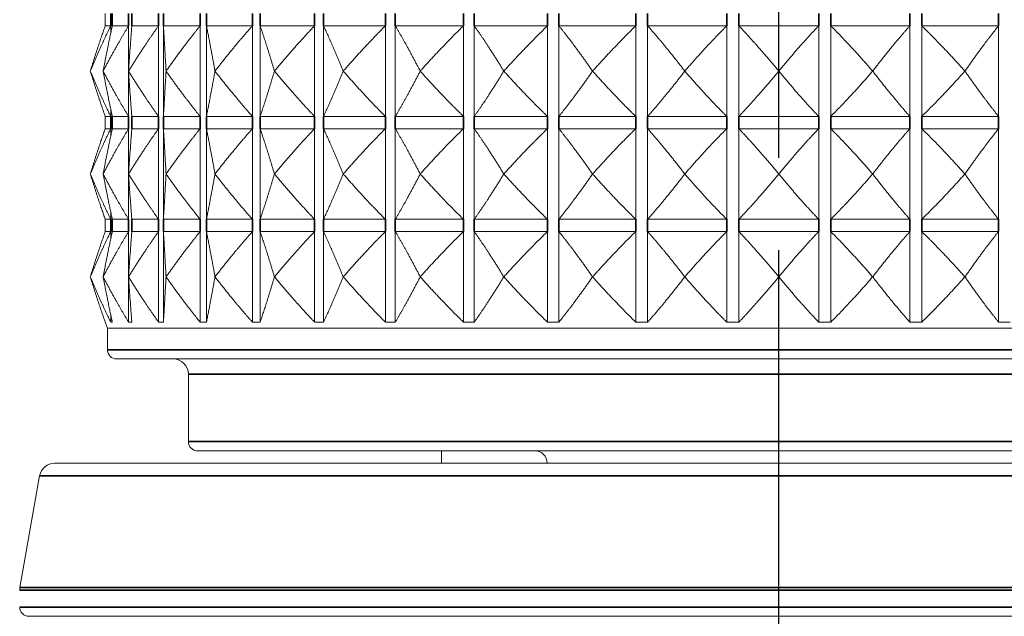
# Model space of a CAD drawing. Units: millimetres. Extents: x 34 to 1228, y -43 to 859.
# Drawn here: x 266 to 298, y 316 to 336 of the extents above; entities that cross this region are included whole.
import ezdxf

# ---------------------------------------------------------------- set-up
doc = ezdxf.new("R2010")
doc.units = ezdxf.units.MM
doc.header["$LTSCALE"] = 4.25
doc.linetypes.add('CHAIN', pattern=[0.3543, 0.2362, -0.0295, 0.0591, -0.0295])
doc.linetypes.add('DASH_DOT', pattern=[0.182, 0.1181, -0.0295, 0.0049, -0.0295])
doc.layers.add('Centerline (ISO)', color=1, linetype='DASH_DOT', lineweight=25, true_color=0xff0000)
for name, color, linetype, lineweight in [('Dimension (ISO)', 7, 'Continuous', 25), ('Visible (ISO)', 7, 'Continuous', 18), ('Visible Narrow (ISO)', 7, 'Continuous', 35)]:
    doc.layers.add(name, color=color, linetype=linetype, lineweight=lineweight)
doc.styles.add('Samuel Heath (ISO)', font='tahoma.ttf')
doc.dimstyles.new('Samuel Heath (ISO)', dxfattribs={"dimscale": 4.25, "dimtxt": 3, "dimasz": 2.5, "dimexe": 1, "dimexo": 1.5, "dimgap": 0.762, "dimtad": 0, "dimtih": 1, "dimtoh": 1, "dimdec": 4, "dimlfac": 0.03937, "dimrnd": 1e-08, "dimzin": 1, "dimdsep": 46, "dimlunit": 5, "dimtxsty": 'Samuel Heath (ISO)', "dimcen": 0.09, "dimdle": 10, "dimclrd": 256, "dimclre": 256, "dimclrt": 256, "dimazin": 0, "dimtfac": 1, "dimtmove": 0, "dimatfit": 3, "dimfxl": 0, "dimfrac": 2, "dimtolj": 1, "dimtzin": 0, "dimlwd": 15, "dimlwe": 15, "dimarcsym": 0})

# ---------------------------------------------------------------- blocks, each defined once
blk = doc.blocks.new('*D6')
at = {"layer": 'Defpoints', "color": 0, "transparency": 16777216}
for p in [(207.188, 606.378), (365.366, 606.378), (265.916, 316.378)]:
    blk.add_point(p, dxfattribs=at)
at = {"layer": 'Dimension (ISO)', "lineweight": 15, "transparency": 16777216}
for p, q in [((358.991, 606.378), (202.938, 606.378)), ((207.188, 595.753), (207.188, 472.665)), ((207.188, 327.003), (207.188, 450.09)), ((259.541, 316.378), (202.938, 316.378))]:
    blk.add_line(p, q, dxfattribs=at)
at = {"layer": 'Dimension (ISO)', "transparency": 16777216}
for points in [[(205.417, 595.753), (208.958, 595.753), (207.188, 606.378)], [(205.417, 327.003), (208.958, 327.003), (207.188, 316.378)]]:
    blk.add_solid(points, dxfattribs=at)
at = {"layer": 'Dimension (ISO)', "color": 176, "lineweight": 18, "true_color": 0x000080, "transparency": 16777216, "insert": (207.188, 469.427), "char_height": 12.75, "attachment_point": 2, "style": 'Samuel Heath (ISO)'}
blk.add_mtext('\\A1;11 7/16', dxfattribs=at)

msp = doc.modelspace()

# ---------------------------------------------------------------- linework, layer by layer
at = {"layer": 'Centerline (ISO)', "linetype": 'CHAIN', "ltscale": 23.990969}
msp.add_line((290.36561, 268.1228), (290.36561, 531.00252), dxfattribs=at)
at = {"layer": 'Visible (ISO)'}
for p, q in [((268.40466, 336.04895), (268.40466, 335.64895)), ((268.40466, 335.64895), (268.5823, 335.64895)), ((268.5823, 335.64895), (268.5823, 335.39973)), ((268.63611, 335.64895), (269.16573, 335.64895)), ((269.16573, 335.64895), (269.16573, 334.18898)), ((269.27233, 335.64895), (270.14407, 335.64895)), ((270.14407, 335.64895), (270.14407, 332.69181)), ((270.30149, 335.64895), (271.4991, 335.64895)), ((270.30149, 335.64895), (270.30149, 332.69181)), ((271.4991, 335.64895), (271.4991, 332.69181)), ((271.7044, 335.64895), (273.20558, 335.64895)), ((271.7044, 335.64895), (271.7044, 332.69181)), ((273.20558, 335.64895), (273.20558, 332.69181)), ((273.45493, 335.64895), (275.23171, 335.64895)), ((273.45493, 335.64895), (273.45493, 332.69181)), ((275.23171, 335.64895), (275.23171, 332.69181)), ((275.52048, 335.64895), (277.53976, 335.64895)), ((275.52048, 335.64895), (275.52048, 332.69181)), ((277.53976, 335.64895), (277.53976, 332.69181)), ((277.86256, 335.64895), (280.08674, 335.64895)), ((277.86256, 335.64895), (277.86256, 332.69181)), ((280.08674, 335.64895), (280.08674, 332.69181)), ((280.43756, 335.64895), (282.82519, 335.64895)), ((280.43756, 335.64895), (280.43756, 332.69181)), ((282.82519, 335.64895), (282.82519, 332.69181)), ((283.19749, 335.64895), (285.7041, 335.64895)), ((283.19749, 335.64895), (283.19749, 332.69181)), ((285.7041, 335.64895), (285.7041, 332.69181)), ((286.09095, 335.64895), (288.66985, 335.64895)), ((286.09095, 335.64895), (286.09095, 332.69181)), ((288.66985, 335.64895), (288.66985, 332.69181)), ((289.06404, 335.64895), (291.66718, 335.64895)), ((289.06404, 335.64895), (289.06404, 332.69181)), ((291.66718, 335.64895), (291.66718, 332.69181)), ((292.06138, 335.64895), (294.64028, 335.64895)), ((292.06138, 335.64895), (292.06138, 332.69181)), ((294.64028, 335.64895), (294.64028, 332.69181)), ((295.02713, 335.64895), (297.53374, 335.64895)), ((295.02713, 335.64895), (295.02713, 332.69181)), ((297.53374, 335.64895), (297.53374, 332.69181)), ((267.91812, 334.17038), (267.91801, 334.17038)), ((268.33639, 334.17038), (268.33605, 334.17038)), ((269.16502, 334.17038), (269.16446, 334.17038)), ((269.16573, 334.15177), (269.16573, 332.69181)), ((270.38858, 334.17038), (270.38781, 334.17038)), ((271.98428, 334.17038), (271.98331, 334.17038)), ((273.92238, 334.17038), (273.92123, 334.17038)), ((276.16679, 334.17038), (276.16548, 334.17038)), ((278.67569, 334.17038), (278.67426, 334.17038)), ((281.40236, 334.17038), (281.40082, 334.17038)), ((284.296, 334.17038), (284.29438, 334.17038)), ((287.3027, 334.17038), (287.30103, 334.17038)), ((290.36645, 334.17038), (290.36477, 334.17038)), ((293.4302, 334.17038), (293.42853, 334.17038)), ((296.43685, 334.17038), (296.43523, 334.17038)), ((268.5823, 332.94102), (268.5823, 332.69181)), ((268.40466, 332.69181), (268.5823, 332.69181)), ((268.40466, 332.69181), (268.40466, 332.29181)), ((268.63611, 332.69181), (269.16573, 332.69181)), ((269.27233, 332.69181), (270.14407, 332.69181)), ((270.30149, 332.69181), (271.4991, 332.69181)), ((271.7044, 332.69181), (273.20558, 332.69181)), ((273.45493, 332.69181), (275.23171, 332.69181)), ((275.52048, 332.69181), (277.53976, 332.69181)), ((277.86256, 332.69181), (280.08674, 332.69181)), ((280.43756, 332.69181), (282.82519, 332.69181)), ((283.19749, 332.69181), (285.7041, 332.69181)), ((286.09095, 332.69181), (288.66985, 332.69181)), ((289.06404, 332.69181), (291.66718, 332.69181)), ((292.06138, 332.69181), (294.64028, 332.69181)), ((295.02713, 332.69181), (297.53374, 332.69181)), ((268.40466, 332.29181), (268.5823, 332.29181)), ((268.5823, 332.29181), (268.5823, 332.04259)), ((268.63611, 332.29181), (269.16573, 332.29181)), ((269.16573, 332.29181), (269.16573, 330.83184)), ((269.27233, 332.29181), (270.14407, 332.29181)), ((270.14407, 332.29181), (270.14407, 329.33466)), ((270.30149, 332.29181), (271.4991, 332.29181)), ((270.30149, 332.29181), (270.30149, 329.33466)), ((271.4991, 332.29181), (271.4991, 329.33466)), ((271.7044, 332.29181), (273.20558, 332.29181)), ((271.7044, 332.29181), (271.7044, 329.33466)), ((273.20558, 332.29181), (273.20558, 329.33466)), ((273.45493, 332.29181), (275.23171, 332.29181)), ((273.45493, 332.29181), (273.45493, 329.33466)), ((275.23171, 332.29181), (275.23171, 329.33466)), ((275.52048, 332.29181), (277.53976, 332.29181)), ((275.52048, 332.29181), (275.52048, 329.33466)), ((277.53976, 332.29181), (277.53976, 329.33466)), ((277.86256, 332.29181), (280.08674, 332.29181)), ((277.86256, 332.29181), (277.86256, 329.33466)), ((280.08674, 332.29181), (280.08674, 329.33466)), ((280.43756, 332.29181), (282.82519, 332.29181)), ((280.43756, 332.29181), (280.43756, 329.33466)), ((282.82519, 332.29181), (282.82519, 329.33466)), ((283.19749, 332.29181), (285.7041, 332.29181)), ((283.19749, 332.29181), (283.19749, 329.33466)), ((285.7041, 332.29181), (285.7041, 329.33466)), ((286.09095, 332.29181), (288.66985, 332.29181)), ((286.09095, 332.29181), (286.09095, 329.33466)), ((288.66985, 332.29181), (288.66985, 329.33466)), ((289.06404, 332.29181), (291.66718, 332.29181)), ((289.06404, 332.29181), (289.06404, 329.33466)), ((291.66718, 332.29181), (291.66718, 329.33466)), ((292.06138, 332.29181), (294.64028, 332.29181)), ((292.06138, 332.29181), (292.06138, 329.33466)), ((294.64028, 332.29181), (294.64028, 329.33466)), ((295.02713, 332.29181), (297.53374, 332.29181)), ((295.02713, 332.29181), (295.02713, 329.33466)), ((297.53374, 332.29181), (297.53374, 329.33466)), ((267.91812, 330.81323), (267.91801, 330.81323)), ((268.33639, 330.81323), (268.33605, 330.81323)), ((269.16502, 330.81323), (269.16446, 330.81323)), ((269.16573, 330.79463), (269.16573, 329.33466)), ((270.38858, 330.81323), (270.38781, 330.81323)), ((271.98428, 330.81323), (271.98331, 330.81323)), ((273.92238, 330.81323), (273.92123, 330.81323)), ((276.16679, 330.81323), (276.16548, 330.81323)), ((278.67569, 330.81323), (278.67426, 330.81323)), ((281.40236, 330.81323), (281.40082, 330.81323)), ((284.296, 330.81323), (284.29438, 330.81323)), ((287.3027, 330.81323), (287.30103, 330.81323)), ((290.36645, 330.81323), (290.36477, 330.81323)), ((293.4302, 330.81323), (293.42853, 330.81323)), ((296.43685, 330.81323), (296.43523, 330.81323)), ((268.5823, 329.58388), (268.5823, 329.33466)), ((268.40466, 329.33466), (268.5823, 329.33466)), ((268.40466, 329.33466), (268.40466, 328.93466)), ((268.63611, 329.33466), (269.16573, 329.33466)), ((269.27233, 329.33466), (270.14407, 329.33466)), ((270.30149, 329.33466), (271.4991, 329.33466)), ((271.7044, 329.33466), (273.20558, 329.33466)), ((273.45493, 329.33466), (275.23171, 329.33466)), ((275.52048, 329.33466), (277.53976, 329.33466)), ((277.86256, 329.33466), (280.08674, 329.33466)), ((280.43756, 329.33466), (282.82519, 329.33466)), ((283.19749, 329.33466), (285.7041, 329.33466)), ((286.09095, 329.33466), (288.66985, 329.33466)), ((289.06404, 329.33466), (291.66718, 329.33466)), ((292.06138, 329.33466), (294.64028, 329.33466)), ((295.02713, 329.33466), (297.53374, 329.33466)), ((268.40466, 328.93466), (268.5823, 328.93466)), ((268.5823, 328.93466), (268.5823, 328.68545)), ((268.63611, 328.93466), (269.16573, 328.93466)), ((269.16573, 328.93466), (269.16573, 327.4747)), ((269.27233, 328.93466), (270.14407, 328.93466)), ((270.14407, 328.93466), (270.14407, 325.97752)), ((270.30149, 328.93466), (271.4991, 328.93466)), ((270.30149, 328.93466), (270.30149, 325.97752)), ((271.4991, 328.93466), (271.4991, 325.97752)), ((271.7044, 328.93466), (273.20558, 328.93466)), ((271.7044, 328.93466), (271.7044, 325.97752)), ((273.20558, 328.93466), (273.20558, 325.97752)), ((273.45493, 328.93466), (275.23171, 328.93466)), ((273.45493, 328.93466), (273.45493, 325.97752)), ((275.23171, 328.93466), (275.23171, 325.97752)), ((275.52048, 328.93466), (277.53976, 328.93466)), ((275.52048, 328.93466), (275.52048, 325.97752)), ((277.53976, 328.93466), (277.53976, 325.97752)), ((277.86256, 328.93466), (280.08674, 328.93466)), ((277.86256, 328.93466), (277.86256, 325.97752)), ((280.08674, 328.93466), (280.08674, 325.97752)), ((280.43756, 328.93466), (282.82519, 328.93466)), ((280.43756, 328.93466), (280.43756, 325.97752)), ((282.82519, 328.93466), (282.82519, 325.97752)), ((283.19749, 328.93466), (285.7041, 328.93466)), ((283.19749, 328.93466), (283.19749, 325.97752)), ((285.7041, 328.93466), (285.7041, 325.97752)), ((286.09095, 328.93466), (288.66985, 328.93466)), ((286.09095, 328.93466), (286.09095, 325.97752)), ((288.66985, 328.93466), (288.66985, 325.97752)), ((289.06404, 328.93466), (291.66718, 328.93466)), ((289.06404, 328.93466), (289.06404, 325.97752)), ((291.66718, 328.93466), (291.66718, 325.97752)), ((292.06138, 328.93466), (294.64028, 328.93466)), ((292.06138, 328.93466), (292.06138, 325.97752)), ((294.64028, 328.93466), (294.64028, 325.97752)), ((295.02713, 328.93466), (297.53374, 328.93466)), ((295.02713, 328.93466), (295.02713, 325.97752)), ((297.53374, 328.93466), (297.53374, 325.97752)), ((267.91812, 327.45609), (267.91801, 327.45609)), ((268.33639, 327.45609), (268.33605, 327.45609)), ((269.16502, 327.45609), (269.16446, 327.45609)), ((269.16573, 327.43748), (269.16573, 325.97752)), ((270.38858, 327.45609), (270.38781, 327.45609)), ((271.98428, 327.45609), (271.98331, 327.45609)), ((273.92238, 327.45609), (273.92123, 327.45609)), ((276.16679, 327.45609), (276.16548, 327.45609)), ((278.67569, 327.45609), (278.67426, 327.45609)), ((281.40236, 327.45609), (281.40082, 327.45609)), ((284.296, 327.45609), (284.29438, 327.45609)), ((287.3027, 327.45609), (287.30103, 327.45609)), ((290.36645, 327.45609), (290.36477, 327.45609)), ((293.4302, 327.45609), (293.42853, 327.45609)), ((296.43685, 327.45609), (296.43523, 327.45609)), ((268.5823, 326.22674), (268.5823, 325.97752)), ((268.40466, 325.97752), (268.40466, 325.97508)), ((268.47656, 325.77752), (268.40466, 325.97508)), ((268.47656, 325.77752), (312.25466, 325.77752)), ((268.47656, 325.77752), (268.47656, 325.07752)), ((311.95466, 324.77752), (268.77656, 324.77752)), ((271.11561, 324.27752), (271.11561, 322.07752)), ((309.31561, 321.77752), (271.41561, 321.77752)), ((279.36561, 321.37752), (279.36561, 321.77752)), ((266.7581, 321.37752), (313.97312, 321.37752)), ((266.2657, 320.96434), (265.62321, 317.3206)), ((314.81561, 316.37752), (265.91561, 316.37752))]:
    msp.add_line(p, q, dxfattribs=at)
for centre, radius, start, end in [((268.77656, 325.07752), 0.3, 180, 270), ((270.61561, 324.27752), 0.5, 0, 90), ((271.41561, 322.07752), 0.3, 180, 270), ((282.41561, 321.37752), 0.4, 0, 90), ((266.7581, 320.87752), 0.5, 90, 170), ((266.11561, 317.23378), 0.5, 170, 180), ((265.91561, 316.67752), 0.3, 180, 270)]:
    msp.add_arc(centre, radius, start, end, dxfattribs=at)
for points, weights in [([(268.40466, 335.64895), (268.16428, 334.97221), (267.91801, 334.17038)], [1, 1.00051245702, 1]), ([(267.91812, 334.17038), (268.25423, 334.97221), (268.5823, 335.64895)], [1, 1.00051245702, 1]), ([(268.63611, 335.64895), (268.48789, 334.97221), (268.33605, 334.17038)], [1, 1.00051245702, 1]), ([(268.33639, 334.17038), (268.75608, 334.97221), (269.16573, 335.64895)], [1, 1.00051245702, 1]), ([(269.27233, 335.64895), (269.21905, 334.97221), (269.16446, 334.17038)], [1, 1.00051245702, 1]), ([(269.16502, 334.17038), (269.66047, 334.97221), (270.14407, 335.64895)], [1, 1.00051245702, 1]), ([(270.30149, 335.64895), (270.34413, 334.97221), (270.38781, 334.17038)], [1, 1.00051245702, 1]), ([(270.38858, 334.17038), (270.95056, 334.97221), (271.4991, 335.64895)], [1, 1.00051245702, 1]), ([(271.7044, 335.64895), (271.84216, 334.97221), (271.98331, 334.17038)], [1, 1.00051245702, 1]), ([(271.98428, 334.17038), (272.60232, 334.97221), (273.20558, 335.64895)], [1, 1.00051245702, 1]), ([(273.45493, 335.64895), (273.68526, 334.97221), (273.92123, 334.17038)], [1, 1.00051245702, 1]), ([(273.92238, 334.17038), (274.58497, 334.97221), (275.23171, 335.64895)], [1, 1.00051245702, 1]), ([(275.52048, 335.64895), (275.83908, 334.97221), (276.16548, 334.17038)], [1, 1.00051245702, 1]), ([(276.16679, 334.17038), (276.86158, 334.97221), (277.53976, 335.64895)], [1, 1.00051245702, 1]), ([(277.86256, 335.64895), (278.2635, 334.97221), (278.67426, 334.17038)], [1, 1.00051245702, 1]), ([(278.67569, 334.17038), (279.38975, 334.97221), (280.08674, 335.64895)], [1, 1.00051245702, 1]), ([(280.43756, 335.64895), (280.91336, 334.97221), (281.40082, 334.17038)], [1, 1.00051245702, 1]), ([(281.40236, 334.17038), (282.12238, 334.97221), (282.82519, 335.64895)], [1, 1.00051245702, 1]), ([(283.19749, 335.64895), (283.7393, 334.97221), (284.29438, 334.17038)], [1, 1.00051245702, 1]), ([(284.296, 334.17038), (285.00857, 334.97221), (285.7041, 335.64895)], [1, 1.00051245702, 1]), ([(286.09095, 335.64895), (286.68867, 334.97221), (287.30103, 334.17038)], [1, 1.00051245702, 1]), ([(287.3027, 334.17038), (287.99455, 334.97221), (288.66985, 335.64895)], [1, 1.00051245702, 1]), ([(289.06404, 335.64895), (289.70654, 334.97221), (290.36477, 334.17038)], [1, 1.00051245702, 1]), ([(290.36645, 334.17038), (291.02469, 334.97221), (291.66718, 335.64895)], [1, 1.00051245702, 1]), ([(292.06138, 335.64895), (292.73668, 334.97221), (293.42853, 334.17038)], [1, 1.00051245702, 1]), ([(293.4302, 334.17038), (294.04256, 334.97221), (294.64028, 335.64895)], [1, 1.00051245702, 1]), ([(295.02713, 335.64895), (295.72266, 334.97221), (296.43523, 334.17038)], [1, 1.00051245702, 1]), ([(296.43685, 334.17038), (296.99193, 334.97221), (297.53374, 335.64895)], [1, 1.00051245702, 1]), ([(267.91801, 334.17038), (268.16428, 333.36854), (268.40466, 332.69181)], [1, 1.00051245702, 1]), ([(268.5823, 332.69181), (268.25423, 333.36854), (267.91812, 334.17038)], [1, 1.00051245702, 1]), ([(268.33605, 334.17038), (268.48789, 333.36854), (268.63611, 332.69181)], [1, 1.00051245702, 1]), ([(269.16573, 332.69181), (268.75608, 333.36854), (268.33639, 334.17038)], [1, 1.00051245702, 1]), ([(269.16446, 334.17038), (269.21905, 333.36854), (269.27233, 332.69181)], [1, 1.00051245702, 1]), ([(270.14407, 332.69181), (269.66047, 333.36854), (269.16502, 334.17038)], [1, 1.00051245702, 1]), ([(270.38781, 334.17038), (270.34413, 333.36854), (270.30149, 332.69181)], [1, 1.00051245702, 1]), ([(271.4991, 332.69181), (270.95056, 333.36854), (270.38858, 334.17038)], [1, 1.00051245702, 1]), ([(271.98331, 334.17038), (271.84216, 333.36854), (271.7044, 332.69181)], [1, 1.00051245702, 1]), ([(273.20558, 332.69181), (272.60232, 333.36854), (271.98428, 334.17038)], [1, 1.00051245702, 1]), ([(273.92123, 334.17038), (273.68526, 333.36854), (273.45493, 332.69181)], [1, 1.00051245702, 1]), ([(275.23171, 332.69181), (274.58497, 333.36854), (273.92238, 334.17038)], [1, 1.00051245702, 1]), ([(276.16548, 334.17038), (275.83908, 333.36854), (275.52048, 332.69181)], [1, 1.00051245702, 1]), ([(277.53976, 332.69181), (276.86158, 333.36854), (276.16679, 334.17038)], [1, 1.00051245702, 1]), ([(278.67426, 334.17038), (278.2635, 333.36854), (277.86256, 332.69181)], [1, 1.00051245702, 1]), ([(280.08674, 332.69181), (279.38975, 333.36854), (278.67569, 334.17038)], [1, 1.00051245702, 1]), ([(281.40082, 334.17038), (280.91336, 333.36854), (280.43756, 332.69181)], [1, 1.00051245702, 1]), ([(282.82519, 332.69181), (282.12238, 333.36854), (281.40236, 334.17038)], [1, 1.00051245702, 1]), ([(284.29438, 334.17038), (283.7393, 333.36854), (283.19749, 332.69181)], [1, 1.00051245702, 1]), ([(285.7041, 332.69181), (285.00857, 333.36854), (284.296, 334.17038)], [1, 1.00051245702, 1]), ([(287.30103, 334.17038), (286.68867, 333.36854), (286.09095, 332.69181)], [1, 1.00051245702, 1]), ([(288.66985, 332.69181), (287.99455, 333.36854), (287.3027, 334.17038)], [1, 1.00051245702, 1]), ([(290.36477, 334.17038), (289.70654, 333.36854), (289.06404, 332.69181)], [1, 1.00051245702, 1]), ([(291.66718, 332.69181), (291.02469, 333.36854), (290.36645, 334.17038)], [1, 1.00051245702, 1]), ([(293.42853, 334.17038), (292.73668, 333.36854), (292.06138, 332.69181)], [1, 1.00051245702, 1]), ([(294.64028, 332.69181), (294.04256, 333.36854), (293.4302, 334.17038)], [1, 1.00051245702, 1]), ([(296.43523, 334.17038), (295.72266, 333.36854), (295.02713, 332.69181)], [1, 1.00051245702, 1]), ([(297.53374, 332.69181), (296.99193, 333.36854), (296.43685, 334.17038)], [1, 1.00051245702, 1]), ([(268.40466, 332.29181), (268.16428, 331.61507), (267.91801, 330.81323)], [1, 1.00051245702, 1]), ([(267.91812, 330.81323), (268.25423, 331.61507), (268.5823, 332.29181)], [1, 1.00051245702, 1]), ([(268.63611, 332.29181), (268.48789, 331.61507), (268.33605, 330.81323)], [1, 1.00051245702, 1]), ([(268.33639, 330.81323), (268.75608, 331.61507), (269.16573, 332.29181)], [1, 1.00051245702, 1]), ([(269.27233, 332.29181), (269.21905, 331.61507), (269.16446, 330.81323)], [1, 1.00051245702, 1]), ([(269.16502, 330.81323), (269.66047, 331.61507), (270.14407, 332.29181)], [1, 1.00051245702, 1]), ([(270.30149, 332.29181), (270.34413, 331.61507), (270.38781, 330.81323)], [1, 1.00051245702, 1]), ([(270.38858, 330.81323), (270.95056, 331.61507), (271.4991, 332.29181)], [1, 1.00051245702, 1]), ([(271.7044, 332.29181), (271.84216, 331.61507), (271.98331, 330.81323)], [1, 1.00051245702, 1]), ([(271.98428, 330.81323), (272.60232, 331.61507), (273.20558, 332.29181)], [1, 1.00051245702, 1]), ([(273.45493, 332.29181), (273.68526, 331.61507), (273.92123, 330.81323)], [1, 1.00051245702, 1]), ([(273.92238, 330.81323), (274.58497, 331.61507), (275.23171, 332.29181)], [1, 1.00051245702, 1]), ([(275.52048, 332.29181), (275.83908, 331.61507), (276.16548, 330.81323)], [1, 1.00051245702, 1]), ([(276.16679, 330.81323), (276.86158, 331.61507), (277.53976, 332.29181)], [1, 1.00051245702, 1]), ([(277.86256, 332.29181), (278.2635, 331.61507), (278.67426, 330.81323)], [1, 1.00051245702, 1]), ([(278.67569, 330.81323), (279.38975, 331.61507), (280.08674, 332.29181)], [1, 1.00051245702, 1]), ([(280.43756, 332.29181), (280.91336, 331.61507), (281.40082, 330.81323)], [1, 1.00051245702, 1]), ([(281.40236, 330.81323), (282.12238, 331.61507), (282.82519, 332.29181)], [1, 1.00051245702, 1]), ([(283.19749, 332.29181), (283.7393, 331.61507), (284.29438, 330.81323)], [1, 1.00051245702, 1]), ([(284.296, 330.81323), (285.00857, 331.61507), (285.7041, 332.29181)], [1, 1.00051245702, 1]), ([(286.09095, 332.29181), (286.68867, 331.61507), (287.30103, 330.81323)], [1, 1.00051245702, 1]), ([(287.3027, 330.81323), (287.99455, 331.61507), (288.66985, 332.29181)], [1, 1.00051245702, 1]), ([(289.06404, 332.29181), (289.70654, 331.61507), (290.36477, 330.81323)], [1, 1.00051245702, 1]), ([(290.36645, 330.81323), (291.02469, 331.61507), (291.66718, 332.29181)], [1, 1.00051245702, 1]), ([(292.06138, 332.29181), (292.73668, 331.61507), (293.42853, 330.81323)], [1, 1.00051245702, 1]), ([(293.4302, 330.81323), (294.04256, 331.61507), (294.64028, 332.29181)], [1, 1.00051245702, 1]), ([(295.02713, 332.29181), (295.72266, 331.61507), (296.43523, 330.81323)], [1, 1.00051245702, 1]), ([(296.43685, 330.81323), (296.99193, 331.61507), (297.53374, 332.29181)], [1, 1.00051245702, 1]), ([(267.91801, 330.81323), (268.16428, 330.0114), (268.40466, 329.33466)], [1, 1.00051245702, 1]), ([(268.5823, 329.33466), (268.25423, 330.0114), (267.91812, 330.81323)], [1, 1.00051245702, 1]), ([(268.33605, 330.81323), (268.48789, 330.0114), (268.63611, 329.33466)], [1, 1.00051245702, 1]), ([(269.16573, 329.33466), (268.75608, 330.0114), (268.33639, 330.81323)], [1, 1.00051245702, 1]), ([(269.16446, 330.81323), (269.21905, 330.0114), (269.27233, 329.33466)], [1, 1.00051245702, 1]), ([(270.14407, 329.33466), (269.66047, 330.0114), (269.16502, 330.81323)], [1, 1.00051245702, 1]), ([(270.38781, 330.81323), (270.34413, 330.0114), (270.30149, 329.33466)], [1, 1.00051245702, 1]), ([(271.4991, 329.33466), (270.95056, 330.0114), (270.38858, 330.81323)], [1, 1.00051245702, 1]), ([(271.98331, 330.81323), (271.84216, 330.0114), (271.7044, 329.33466)], [1, 1.00051245702, 1]), ([(273.20558, 329.33466), (272.60232, 330.0114), (271.98428, 330.81323)], [1, 1.00051245702, 1]), ([(273.92123, 330.81323), (273.68526, 330.0114), (273.45493, 329.33466)], [1, 1.00051245702, 1]), ([(275.23171, 329.33466), (274.58497, 330.0114), (273.92238, 330.81323)], [1, 1.00051245702, 1]), ([(276.16548, 330.81323), (275.83908, 330.0114), (275.52048, 329.33466)], [1, 1.00051245702, 1]), ([(277.53976, 329.33466), (276.86158, 330.0114), (276.16679, 330.81323)], [1, 1.00051245702, 1]), ([(278.67426, 330.81323), (278.2635, 330.0114), (277.86256, 329.33466)], [1, 1.00051245702, 1]), ([(280.08674, 329.33466), (279.38975, 330.0114), (278.67569, 330.81323)], [1, 1.00051245702, 1]), ([(281.40082, 330.81323), (280.91336, 330.0114), (280.43756, 329.33466)], [1, 1.00051245702, 1]), ([(282.82519, 329.33466), (282.12238, 330.0114), (281.40236, 330.81323)], [1, 1.00051245702, 1]), ([(284.29438, 330.81323), (283.7393, 330.0114), (283.19749, 329.33466)], [1, 1.00051245702, 1]), ([(285.7041, 329.33466), (285.00857, 330.0114), (284.296, 330.81323)], [1, 1.00051245702, 1]), ([(287.30103, 330.81323), (286.68867, 330.0114), (286.09095, 329.33466)], [1, 1.00051245702, 1]), ([(288.66985, 329.33466), (287.99455, 330.0114), (287.3027, 330.81323)], [1, 1.00051245702, 1]), ([(290.36477, 330.81323), (289.70654, 330.0114), (289.06404, 329.33466)], [1, 1.00051245702, 1]), ([(291.66718, 329.33466), (291.02469, 330.0114), (290.36645, 330.81323)], [1, 1.00051245702, 1]), ([(293.42853, 330.81323), (292.73668, 330.0114), (292.06138, 329.33466)], [1, 1.00051245702, 1]), ([(294.64028, 329.33466), (294.04256, 330.0114), (293.4302, 330.81323)], [1, 1.00051245702, 1]), ([(296.43523, 330.81323), (295.72266, 330.0114), (295.02713, 329.33466)], [1, 1.00051245702, 1]), ([(297.53374, 329.33466), (296.99193, 330.0114), (296.43685, 330.81323)], [1, 1.00051245702, 1]), ([(268.40466, 328.93466), (268.16428, 328.25793), (267.91801, 327.45609)], [1, 1.00051245702, 1]), ([(267.91812, 327.45609), (268.25423, 328.25793), (268.5823, 328.93466)], [1, 1.00051245702, 1]), ([(268.63611, 328.93466), (268.48789, 328.25793), (268.33605, 327.45609)], [1, 1.00051245702, 1]), ([(268.33639, 327.45609), (268.75608, 328.25793), (269.16573, 328.93466)], [1, 1.00051245702, 1]), ([(269.27233, 328.93466), (269.21905, 328.25793), (269.16446, 327.45609)], [1, 1.00051245702, 1]), ([(269.16502, 327.45609), (269.66047, 328.25793), (270.14407, 328.93466)], [1, 1.00051245702, 1]), ([(270.30149, 328.93466), (270.34413, 328.25793), (270.38781, 327.45609)], [1, 1.00051245702, 1]), ([(270.38858, 327.45609), (270.95056, 328.25793), (271.4991, 328.93466)], [1, 1.00051245702, 1]), ([(271.7044, 328.93466), (271.84216, 328.25793), (271.98331, 327.45609)], [1, 1.00051245702, 1]), ([(271.98428, 327.45609), (272.60232, 328.25793), (273.20558, 328.93466)], [1, 1.00051245702, 1]), ([(273.45493, 328.93466), (273.68526, 328.25793), (273.92123, 327.45609)], [1, 1.00051245702, 1]), ([(273.92238, 327.45609), (274.58497, 328.25793), (275.23171, 328.93466)], [1, 1.00051245702, 1]), ([(275.52048, 328.93466), (275.83908, 328.25793), (276.16548, 327.45609)], [1, 1.00051245702, 1]), ([(276.16679, 327.45609), (276.86158, 328.25793), (277.53976, 328.93466)], [1, 1.00051245702, 1]), ([(277.86256, 328.93466), (278.2635, 328.25793), (278.67426, 327.45609)], [1, 1.00051245702, 1]), ([(278.67569, 327.45609), (279.38975, 328.25793), (280.08674, 328.93466)], [1, 1.00051245702, 1]), ([(280.43756, 328.93466), (280.91336, 328.25793), (281.40082, 327.45609)], [1, 1.00051245702, 1]), ([(281.40236, 327.45609), (282.12238, 328.25793), (282.82519, 328.93466)], [1, 1.00051245702, 1]), ([(283.19749, 328.93466), (283.7393, 328.25793), (284.29438, 327.45609)], [1, 1.00051245702, 1]), ([(284.296, 327.45609), (285.00857, 328.25793), (285.7041, 328.93466)], [1, 1.00051245702, 1]), ([(286.09095, 328.93466), (286.68867, 328.25793), (287.30103, 327.45609)], [1, 1.00051245702, 1]), ([(287.3027, 327.45609), (287.99455, 328.25793), (288.66985, 328.93466)], [1, 1.00051245702, 1]), ([(289.06404, 328.93466), (289.70654, 328.25793), (290.36477, 327.45609)], [1, 1.00051245702, 1]), ([(290.36645, 327.45609), (291.02469, 328.25793), (291.66718, 328.93466)], [1, 1.00051245702, 1]), ([(292.06138, 328.93466), (292.73668, 328.25793), (293.42853, 327.45609)], [1, 1.00051245702, 1]), ([(293.4302, 327.45609), (294.04256, 328.25793), (294.64028, 328.93466)], [1, 1.00051245702, 1]), ([(295.02713, 328.93466), (295.72266, 328.25793), (296.43523, 327.45609)], [1, 1.00051245702, 1]), ([(296.43685, 327.45609), (296.99193, 328.25793), (297.53374, 328.93466)], [1, 1.00051245702, 1]), ([(267.91801, 327.45609), (268.16428, 326.65425), (268.40466, 325.97752)], [1, 1.00051245702, 1]), ([(268.5823, 325.97752), (268.25423, 326.65425), (267.91812, 327.45609)], [1, 1.00051245702, 1]), ([(268.33605, 327.45609), (268.48789, 326.65425), (268.63611, 325.97752)], [1, 1.00051245702, 1]), ([(269.16573, 325.97752), (268.75608, 326.65425), (268.33639, 327.45609)], [1, 1.00051245702, 1]), ([(269.16446, 327.45609), (269.21905, 326.65425), (269.27233, 325.97752)], [1, 1.00051245702, 1]), ([(270.14407, 325.97752), (269.66047, 326.65425), (269.16502, 327.45609)], [1, 1.00051245702, 1]), ([(270.38781, 327.45609), (270.34413, 326.65425), (270.30149, 325.97752)], [1, 1.00051245702, 1]), ([(271.4991, 325.97752), (270.95056, 326.65425), (270.38858, 327.45609)], [1, 1.00051245702, 1]), ([(271.98331, 327.45609), (271.84216, 326.65425), (271.7044, 325.97752)], [1, 1.00051245702, 1]), ([(273.20558, 325.97752), (272.60232, 326.65425), (271.98428, 327.45609)], [1, 1.00051245702, 1]), ([(273.92123, 327.45609), (273.68526, 326.65425), (273.45493, 325.97752)], [1, 1.00051245702, 1]), ([(275.23171, 325.97752), (274.58497, 326.65425), (273.92238, 327.45609)], [1, 1.00051245702, 1]), ([(276.16548, 327.45609), (275.83908, 326.65425), (275.52048, 325.97752)], [1, 1.00051245702, 1]), ([(277.53976, 325.97752), (276.86158, 326.65425), (276.16679, 327.45609)], [1, 1.00051245702, 1]), ([(278.67426, 327.45609), (278.2635, 326.65425), (277.86256, 325.97752)], [1, 1.00051245702, 1]), ([(280.08674, 325.97752), (279.38975, 326.65425), (278.67569, 327.45609)], [1, 1.00051245702, 1]), ([(281.40082, 327.45609), (280.91336, 326.65425), (280.43756, 325.97752)], [1, 1.00051245702, 1]), ([(282.82519, 325.97752), (282.12238, 326.65425), (281.40236, 327.45609)], [1, 1.00051245702, 1]), ([(284.29438, 327.45609), (283.7393, 326.65425), (283.19749, 325.97752)], [1, 1.00051245702, 1]), ([(285.7041, 325.97752), (285.00857, 326.65425), (284.296, 327.45609)], [1, 1.00051245702, 1]), ([(287.30103, 327.45609), (286.68867, 326.65425), (286.09095, 325.97752)], [1, 1.00051245702, 1]), ([(288.66985, 325.97752), (287.99455, 326.65425), (287.3027, 327.45609)], [1, 1.00051245702, 1]), ([(290.36477, 327.45609), (289.70654, 326.65425), (289.06404, 325.97752)], [1, 1.00051245702, 1]), ([(291.66718, 325.97752), (291.02469, 326.65425), (290.36645, 327.45609)], [1, 1.00051245702, 1]), ([(293.42853, 327.45609), (292.73668, 326.65425), (292.06138, 325.97752)], [1, 1.00051245702, 1]), ([(294.64028, 325.97752), (294.04256, 326.65425), (293.4302, 327.45609)], [1, 1.00051245702, 1]), ([(296.43523, 327.45609), (295.72266, 326.65425), (295.02713, 325.97752)], [1, 1.00051245702, 1]), ([(297.53374, 325.97752), (296.99193, 326.65425), (296.43685, 327.45609)], [1, 1.00051245702, 1]), ([(268.63611, 325.97752), (268.6092, 325.97264), (268.5823, 325.97752)], [1.01225231534, 1.01229327341, 1.01225231534]), ([(269.27233, 325.97752), (269.21903, 325.97264), (269.16573, 325.97752)], [1.01225231534, 1.01229327341, 1.01225231534]), ([(270.30149, 325.97752), (270.22278, 325.97264), (270.14407, 325.97752)], [1.01225231534, 1.01229327341, 1.01225231534]), ([(271.7044, 325.97752), (271.60175, 325.97264), (271.4991, 325.97752)], [1.01225231534, 1.01229327341, 1.01225231534]), ([(273.45493, 325.97752), (273.33025, 325.97264), (273.20558, 325.97752)], [1.01225231534, 1.01229327341, 1.01225231534]), ([(275.52048, 325.97752), (275.3761, 325.97264), (275.23171, 325.97752)], [1.01225231534, 1.01229327341, 1.01225231534]), ([(277.86256, 325.97752), (277.70116, 325.97264), (277.53976, 325.97752)], [1.01225231534, 1.01229327341, 1.01225231534]), ([(280.43756, 325.97752), (280.26215, 325.97264), (280.08674, 325.97752)], [1.01225231534, 1.01229327341, 1.01225231534]), ([(283.19749, 325.97752), (283.01134, 325.97264), (282.82519, 325.97752)], [1.01225231534, 1.01229327341, 1.01225231534]), ([(286.09095, 325.97752), (285.89753, 325.97264), (285.7041, 325.97752)], [1.01225231534, 1.01229327341, 1.01225231534]), ([(289.06404, 325.97752), (288.86695, 325.97264), (288.66985, 325.97752)], [1.01225231534, 1.01229327341, 1.01225231534]), ([(292.06138, 325.97752), (291.86428, 325.97264), (291.66718, 325.97752)], [1.01225231534, 1.01229327341, 1.01225231534]), ([(295.02713, 325.97752), (294.8337, 325.97264), (294.64028, 325.97752)], [1.01225231534, 1.01229327341, 1.01225231534]), ([(297.90604, 325.97752), (297.71989, 325.97264), (297.53374, 325.97752)], [1.01225231534, 1.01229327341, 1.01225231534])]:
    msp.add_rational_spline(points, weights, degree=2, dxfattribs=at)
at = {"layer": 'Visible Narrow (ISO)'}
for p, q in [((268.5823, 335.64895), (268.5823, 336.04895)), ((268.63611, 336.04895), (268.63611, 335.64895)), ((269.16573, 335.64895), (269.16573, 336.04895)), ((269.27233, 336.04895), (269.27233, 335.64895)), ((270.14407, 335.64895), (270.14407, 336.04895)), ((270.30149, 336.04895), (270.30149, 335.64895)), ((271.4991, 335.64895), (271.4991, 336.04895)), ((271.7044, 336.04895), (271.7044, 335.64895)), ((273.20558, 335.64895), (273.20558, 336.04895)), ((273.45493, 336.04895), (273.45493, 335.64895)), ((275.23171, 335.64895), (275.23171, 336.04895)), ((275.52048, 336.04895), (275.52048, 335.64895)), ((277.53976, 335.64895), (277.53976, 336.04895)), ((277.86256, 336.04895), (277.86256, 335.64895)), ((280.08674, 335.64895), (280.08674, 336.04895)), ((280.43756, 336.04895), (280.43756, 335.64895)), ((282.82519, 335.64895), (282.82519, 336.04895)), ((283.19749, 336.04895), (283.19749, 335.64895)), ((285.7041, 335.64895), (285.7041, 336.04895)), ((286.09095, 336.04895), (286.09095, 335.64895)), ((288.66985, 335.64895), (288.66985, 336.04895)), ((289.06404, 336.04895), (289.06404, 335.64895)), ((291.66718, 335.64895), (291.66718, 336.04895)), ((292.06138, 336.04895), (292.06138, 335.64895)), ((294.64028, 335.64895), (294.64028, 336.04895)), ((295.02713, 336.04895), (295.02713, 335.64895)), ((297.53374, 335.64895), (297.53374, 336.04895)), ((268.5823, 332.29181), (268.5823, 332.69181)), ((268.63611, 332.69181), (268.63611, 332.29181)), ((269.16573, 332.29181), (269.16573, 332.69181)), ((269.27233, 332.69181), (269.27233, 332.29181)), ((270.14407, 332.29181), (270.14407, 332.69181)), ((270.30149, 332.69181), (270.30149, 332.29181)), ((271.4991, 332.29181), (271.4991, 332.69181)), ((271.7044, 332.69181), (271.7044, 332.29181)), ((273.20558, 332.29181), (273.20558, 332.69181)), ((273.45493, 332.69181), (273.45493, 332.29181)), ((275.23171, 332.29181), (275.23171, 332.69181)), ((275.52048, 332.69181), (275.52048, 332.29181)), ((277.53976, 332.29181), (277.53976, 332.69181)), ((277.86256, 332.69181), (277.86256, 332.29181)), ((280.08674, 332.29181), (280.08674, 332.69181)), ((280.43756, 332.69181), (280.43756, 332.29181)), ((282.82519, 332.29181), (282.82519, 332.69181)), ((283.19749, 332.69181), (283.19749, 332.29181)), ((285.7041, 332.29181), (285.7041, 332.69181)), ((286.09095, 332.69181), (286.09095, 332.29181)), ((288.66985, 332.29181), (288.66985, 332.69181)), ((289.06404, 332.69181), (289.06404, 332.29181)), ((291.66718, 332.29181), (291.66718, 332.69181)), ((292.06138, 332.69181), (292.06138, 332.29181)), ((294.64028, 332.29181), (294.64028, 332.69181)), ((295.02713, 332.69181), (295.02713, 332.29181)), ((297.53374, 332.29181), (297.53374, 332.69181)), ((268.5823, 328.93466), (268.5823, 329.33466)), ((268.63611, 329.33466), (268.63611, 328.93466)), ((269.16573, 328.93466), (269.16573, 329.33466)), ((269.27233, 329.33466), (269.27233, 328.93466)), ((270.14407, 328.93466), (270.14407, 329.33466)), ((270.30149, 329.33466), (270.30149, 328.93466)), ((271.4991, 328.93466), (271.4991, 329.33466)), ((271.7044, 329.33466), (271.7044, 328.93466)), ((273.20558, 328.93466), (273.20558, 329.33466)), ((273.45493, 329.33466), (273.45493, 328.93466)), ((275.23171, 328.93466), (275.23171, 329.33466)), ((275.52048, 329.33466), (275.52048, 328.93466)), ((277.53976, 328.93466), (277.53976, 329.33466)), ((277.86256, 329.33466), (277.86256, 328.93466)), ((280.08674, 328.93466), (280.08674, 329.33466)), ((280.43756, 329.33466), (280.43756, 328.93466)), ((282.82519, 328.93466), (282.82519, 329.33466)), ((283.19749, 329.33466), (283.19749, 328.93466)), ((285.7041, 328.93466), (285.7041, 329.33466)), ((286.09095, 329.33466), (286.09095, 328.93466)), ((288.66985, 328.93466), (288.66985, 329.33466)), ((289.06404, 329.33466), (289.06404, 328.93466)), ((291.66718, 328.93466), (291.66718, 329.33466)), ((292.06138, 329.33466), (292.06138, 328.93466)), ((294.64028, 328.93466), (294.64028, 329.33466)), ((295.02713, 329.33466), (295.02713, 328.93466)), ((297.53374, 328.93466), (297.53374, 329.33466)), ((268.47656, 325.07752), (312.25466, 325.07752)), ((309.61561, 324.27752), (271.11561, 324.27752)), ((271.11561, 322.07752), (309.61561, 322.07752)), ((314.46553, 320.96434), (266.2657, 320.96434)), ((315.11561, 317.23378), (265.61561, 317.23378)), ((265.62321, 317.3206), (315.10802, 317.3206)), ((265.61561, 316.67752), (315.11561, 316.67752))]:
    msp.add_line(p, q, dxfattribs=at)

# ---------------------------------------------------------------- dimensions: what is measured, and where the dimension line sits
at = {"layer": 'Dimension (ISO)', "lineweight": 18}
dim = msp.add_linear_dim(base=(207.18752, 606.37752), p1=(265.91561, 316.37752), p2=(365.36561, 606.37752), angle=270, dimstyle='Samuel Heath (ISO)', override={"dimgap": 0.762, "dimdec": 4, "dimlfac": 0.03937, "dimtol": 0, "dimlim": 0, "dimtp": 0, "dimtm": 0, "dimtdec": 2, "dimtofl": 0, "dimatfit": 1}, dxfattribs=at)
dim.commit()
dim.dimension.update_dxf_attribs({"geometry": '*D6', "text_midpoint": (207.18752, 461.37752), "dimtype": 160})

doc.saveas('drawing.dxf')
